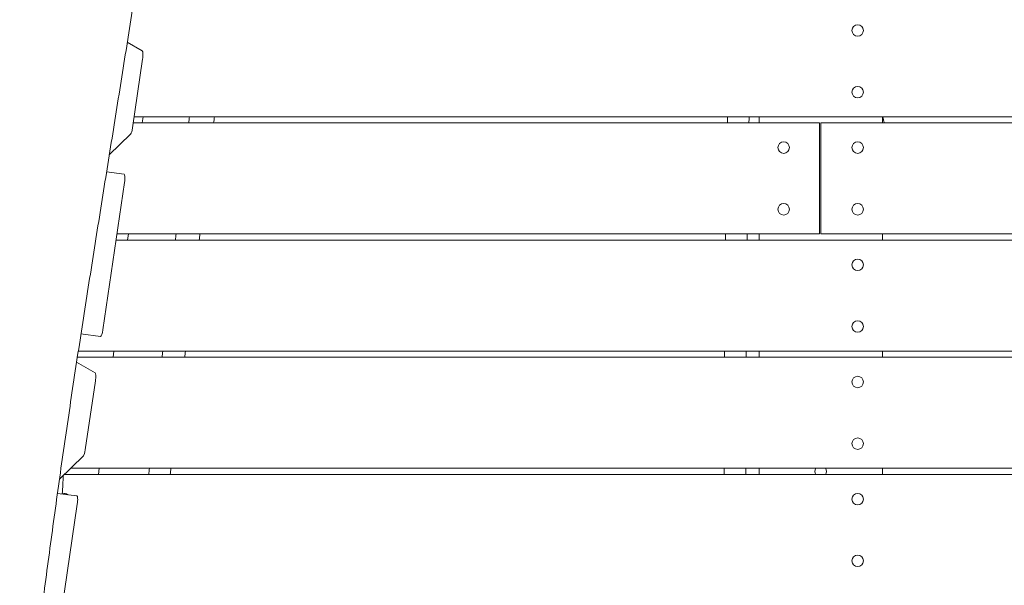
# Model space of a CAD drawing. Units: millimetres. Extents: x -5775 to 3895, y -6100 to 7664.
# Drawn here: x -770 to 29, y 4266 to 4725 of the extents above; entities that cross this region are included whole.
import ezdxf

# ---------------------------------------------------------------- set-up
doc = ezdxf.new("R2010")
doc.units = ezdxf.units.MM
doc.header["$LTSCALE"] = 20
doc.linetypes.add('HIDDEN', pattern=[9.525, 6.35, -3.175])
doc.layers.add('2d', color=230, linetype='Continuous')
doc.layers.add('EN-SafetyZone', color=93, linetype='HIDDEN')

msp = doc.modelspace()

# ---------------------------------------------------------------- linework, layer by layer
at = {"layer": '2d', "lineweight": 0}
for p, q in [((-682.32, 4706.39), (-670.2, 4699.33)), ((-669.9, 4692.65), (-678.08, 4636.96)), ((-121, 4641), (-677.49, 4641)), ((120, 4646), (-676.75, 4646)), ((-670.18, 4641), (-669.56, 4646)), ((-198, 4641.34), (-198, 4641)), ((-170, 4641), (-170, 4646)), ((-121, 4641), (-121, 4551)), ((677.49, 4641), (-120, 4641)), ((-120, 4551), (-120, 4641)), ((-70, 4646), (-70, 4641)), ((-679.64, 4631.92), (-696.92, 4615.1)), ((-684.96, 4599.57), (-699.12, 4601.34)), ((-684.56, 4592.84), (-702.14, 4473.15)), ((120, 4546), (-691.44, 4546)), ((-121, 4551), (-690.71, 4551)), ((-682.06, 4546), (-681.43, 4551)), ((-170, 4546), (-170, 4551)), ((690.71, 4551), (-120, 4551)), ((-70, 4551), (-70, 4546)), ((-704.03, 4467.97), (-719.91, 4469.95)), ((120, 4456), (-722.06, 4456)), ((-693.93, 4451), (-693.31, 4456)), ((-170, 4451), (-170, 4456)), ((-70, 4456), (-70, 4451)), ((722.83, 4451), (-722.83, 4451)), ((-723.41, 4447.17), (-708.51, 4438.49)), ((-708.21, 4431.81), (-716.39, 4376.12)), ((-717.95, 4371.08), (-737.36, 4352.18)), ((728.3, 4361), (-728.3, 4361)), ((-705.81, 4356), (-705.18, 4361)), ((-170, 4356), (-170, 4361)), ((-70, 4361), (-70, 4356)), ((733.44, 4356), (-733.44, 4356)), ((-723.27, 4338.73), (-738.97, 4340.69)), ((-722.87, 4332), (-740.45, 4212.31))]:
    msp.add_line(p, q, dxfattribs=at)
for centre in [(-90, 4716), (-90, 4666), (-150, 4621), (-90, 4621), (-150, 4571), (-90, 4571), (-90, 4526), (-90, 4476), (-90, 4431), (-90, 4381), (-90, 4336), (-90, 4286)]:
    msp.add_circle(centre, 4.65, dxfattribs=at)
for centre, radius, start, end in [((-126, 4620.34), 75, 163.7398, 164.01037), ((-120, 4358.5), 4.65, 147.47725, 212.52275), ((-120, 4358.5), 4.65, 327.47725, 32.52273), ((-733.5, 4336), 4.65, 51.61579, 110.11259)]:
    msp.add_arc(centre, radius, start, end, dxfattribs=at)
at = {"layer": '2d', "lineweight": 0, "extrusion": (0, 0, -1)}
for centre, major_axis, start_param, end_param in [((-671.05, 4693.42), (0.74, 5.95), 0.087655, 1.674491), ((-685.7, 4593.61), (0.74, 5.95), 0, 1.674491), ((-703.28, 4473.92), (-0.74, -5.95), -1.467102, 0), ((-709.36, 4432.58), (0.74, 5.95), 0.087655, 1.674491), ((-724.01, 4332.77), (0.74, 5.95), 0, 1.674491)]:
    msp.add_ellipse(centre, major_axis=major_axis, ratio=0.206375, start_param=start_param, end_param=end_param, dxfattribs=at)
at = {"layer": '2d', "lineweight": 0}
for centre, major_axis, start_param, end_param in [((-679.23, 4637.72), (-0.74, -5.95), 0.252684, 1.467102), ((-717.54, 4376.89), (-0.74, -5.95), 0.252684, 1.467102), ((-747.55, 4330.26), (6.82, 54.58), -1.361761, -1.073288)]:
    msp.add_ellipse(centre, major_axis=major_axis, ratio=0.206375, start_param=start_param, end_param=end_param, dxfattribs=at)
for points, knots in [([(-998.13, 3460.01), (-997.53, 3463.27), (-996.92, 3466.53), (-994.49, 3479.58), (-992.67, 3489.37), (-985.42, 3528.54), (-980.02, 3557.91), (-969.1, 3618.92), (-963.59, 3650.55), (-954.26, 3706.91), (-950.34, 3731.64), (-943.52, 3777.11), (-940.57, 3797.84), (-935.17, 3837.93), (-932.69, 3857.28), (-927.69, 3897.85), (-925.2, 3919.07), (-920.06, 3964.56), (-917.43, 3988.82), (-911.66, 4043.28), (-908.56, 4073.49), (-900.71, 4149.6), (-895.95, 4195.51), (-886.93, 4275.14), (-882.87, 4308.88), (-875.53, 4364.38), (-872.48, 4386.16), (-866.47, 4426.46), (-863.57, 4444.98), (-857.4, 4482.89), (-854.12, 4502.27), (-847, 4543.18), (-843.14, 4564.71), (-834.6, 4611.26), (-829.9, 4636.26), (-819.04, 4693.37), (-812.85, 4725.45), (-797.21, 4806.76), (-787.8, 4855.98), (-772.12, 4941.69), (-765.68, 4978.15), (-755.41, 5039.54), (-751.39, 5064.45), (-743.62, 5114.07), (-739.87, 5138.78), (-733.83, 5179.83), (-731.48, 5196.15), (-729.16, 5212.47)], [0.014863, 0.014863, 0.014863, 0.014863, 10, 10, 40.000012, 40.000012, 130.000533, 130.000533, 226.78339, 226.78339, 302.27461, 302.27461, 365.459499, 365.459499, 424.302229, 424.302229, 488.78708, 488.78708, 562.421553, 562.421553, 654.036851, 654.036851, 793.2593, 793.2593, 895.735519, 895.735519, 962.020018, 962.020018, 1018.524054, 1018.524054, 1077.741776, 1077.741776, 1143.640961, 1143.640961, 1220.292328, 1220.292328, 1318.737187, 1318.737187, 1469.715669, 1469.715669, 1581.307842, 1581.307842, 1657.389926, 1657.389926, 1732.783833, 1732.783833, 1782.531097, 1782.531097, 1782.531097, 1782.531097]), ([(-614.22, 5153.72), (-616.99, 5134.55), (-619.77, 5115.4), (-625.38, 5077.1), (-628.19, 5057.96), (-633.86, 5019.72), (-636.71, 5000.61), (-642.45, 4962.43), (-645.34, 4943.35), (-651.16, 4905.22), (-654.09, 4886.18), (-659.99, 4848.11), (-662.95, 4829.09), (-668.91, 4791.07), (-671.9, 4772.08), (-677.91, 4734.12), (-680.92, 4715.15), (-686.97, 4677.23), (-690, 4658.28), (-696.07, 4620.38), (-699.11, 4601.43), (-705.17, 4563.52), (-708.19, 4544.56), (-714.2, 4506.6), (-717.18, 4487.61), (-723.07, 4449.54), (-725.97, 4430.46), (-730.23, 4401.78), (-731.63, 4392.21), (-734.41, 4373.05), (-735.78, 4363.46), (-739.83, 4334.67), (-742.46, 4315.45), (-747.65, 4276.97), (-750.2, 4257.7), (-755.26, 4219.17), (-757.78, 4199.89), (-762.79, 4161.34), (-765.3, 4142.07), (-770.32, 4103.52), (-772.83, 4084.25), (-777.89, 4045.71), (-780.42, 4026.44), (-788.07, 3968.65), (-793.23, 3930.13), (-803.67, 3853.17), (-808.96, 3814.72), (-817.01, 3757.1), (-819.72, 3737.91), (-825.16, 3699.53), (-827.9, 3680.36), (-836.16, 3622.84), (-841.73, 3584.52), (-852.93, 3507.95), (-858.57, 3469.68), (-869.89, 3393.19), (-875.58, 3354.96), (-881.26, 3316.73)], [0.088714, 0.088714, 0.088714, 0.088714, 0.147052, 0.147052, 0.205389, 0.205389, 0.263726, 0.263726, 0.322064, 0.322064, 0.380401, 0.380401, 0.438738, 0.438738, 0.497076, 0.497076, 0.555413, 0.555413, 0.61375, 0.61375, 0.672088, 0.672088, 0.730425, 0.730425, 0.788762, 0.788762, 0.8471, 0.8471, 0.876268, 0.876268, 0.905437, 0.905437, 0.963774, 0.963774, 1.022111, 1.022111, 1.080449, 1.080449, 1.138786, 1.138786, 1.197123, 1.197123, 1.255461, 1.255461, 1.372135, 1.372135, 1.48881, 1.48881, 1.547147, 1.547147, 1.605485, 1.605485, 1.722159, 1.722159, 1.838834, 1.838834, 1.955508, 1.955508, 1.955508, 1.955508])]:
    msp.add_open_spline(points, degree=3, knots=knots, dxfattribs=at)
for points in [[(-632.57, 4641), (-632.39, 4642.67), (-632.2, 4644.33), (-632.01, 4646)], [(-611.7, 4646), (-611.91, 4644.33), (-612.11, 4642.67), (-612.32, 4641)], [(-195.63, 4641), (-195.6, 4642.67), (-195.57, 4644.33), (-195.54, 4646)], [(-178.07, 4646), (-178.11, 4644.33), (-178.14, 4642.67), (-178.18, 4641)], [(-68.38, 4641), (-68.88, 4642.65), (-69.33, 4644.32), (-69.73, 4646)], [(-643.29, 4546), (-643.1, 4547.67), (-642.91, 4549.33), (-642.72, 4551)], [(-623.44, 4551), (-623.64, 4549.33), (-623.85, 4547.67), (-624.06, 4546)], [(-197.14, 4546), (-197.12, 4547.67), (-197.1, 4549.33), (-197.08, 4551)], [(-179.68, 4551), (-179.7, 4549.33), (-179.73, 4547.67), (-179.75, 4546)], [(-654.09, 4451), (-653.9, 4452.67), (-653.71, 4454.33), (-653.52, 4456)], [(-635.18, 4456), (-635.39, 4454.33), (-635.6, 4452.67), (-635.8, 4451)], [(-197.95, 4451), (-197.94, 4452.67), (-197.93, 4454.33), (-197.92, 4456)], [(-180.55, 4456), (-180.56, 4454.33), (-180.57, 4452.67), (-180.58, 4451)], [(-664.99, 4356), (-664.8, 4357.67), (-664.61, 4359.33), (-664.42, 4361)], [(-646.96, 4361), (-647.16, 4359.33), (-647.37, 4357.67), (-647.58, 4356)], [(-198.16, 4356), (-198.16, 4357.67), (-198.16, 4359.33), (-198.16, 4361)], [(-180.76, 4361), (-180.76, 4359.33), (-180.76, 4357.67), (-180.76, 4356)]]:
    msp.add_open_spline(points, degree=3, dxfattribs=at)
at = {"layer": 'EN-SafetyZone', "flags": 128}
msp.add_lwpolyline([(-509.47, 7663.24), (533.3, 7661.55, -0.464853), (2811.51, 5022.81, -0.263891), (3696.04, 3835.89), (3882.95, 2341.45, -0.370909), (2801.14, 711.45, -0.140318), (2932.13, -103.74), (2817.3, -1060.15, -0.004932), (2813.48, -1089.5), (2913.95, -2573.04, -0.016906), (2919.18, -2727.77, -0.161491), (2465.38, -4096.15), (1553.01, -5320.44, -0.502035), (-1551.87, -5321.02), (-2434.27, -4136.94, -0.167243), (-2919.18, -2727.77, -0.016542), (-2914.17, -2576.37), (-2813.48, -1089.5, -0.004932), (-2817.3, -1060.15), (-2885.66, -490.75, -0.02983), (-2915.72, -240.41), (-2932.13, -103.74, -0.239275), (-2466.22, 1171.74), (-2860.38, 1221.01, -0.037929), (-3083.09, 1266.19, -0.183151), (-3963.2, 1862.75), (-4898.86, 1979.71, -0.414214), (-5767.11, 3096.02), (-5695.52, 3601.06, -0.414214), (-4579.21, 4469.31), (-3659.28, 4354.32, -0.169663), (-2740.58, 4721.87, -0.510162)], format="xyb", close=True, dxfattribs=at)

doc.saveas('drawing.dxf')
